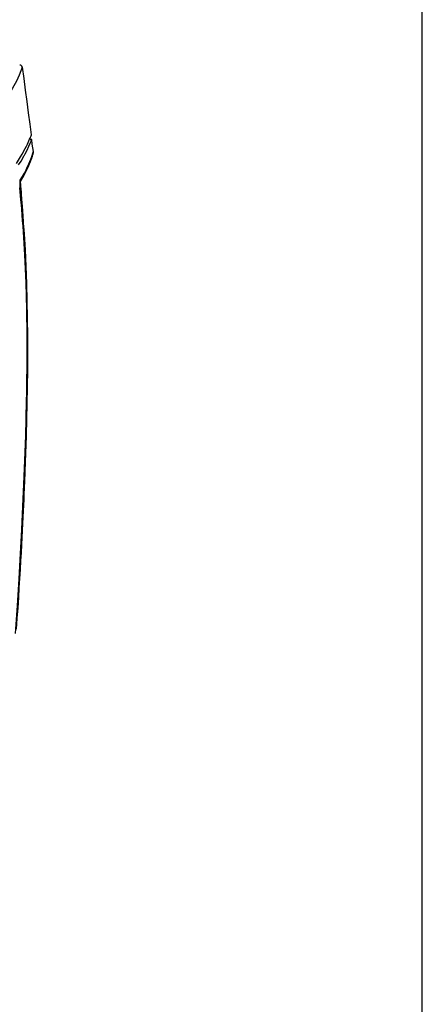
# Model space of a CAD drawing. Extents: x 0 to 1189, y 0 to 841.
# Drawn here: x 1141 to 1189, y 379 to 495 of the extents above; entities that cross this region are included whole.
import ezdxf

# ---------------------------------------------------------------- set-up
doc = ezdxf.new("R2010")
doc.units = 0
doc.header["$LTSCALE"] = 65.395
doc.header["$MEASUREMENT"] = 0
doc.layers.get('0').update_dxf_attribs({"linetype": 'CONTINUOUS'})
doc.layers.add('0_COMPONENTS', color=7, linetype='CONTINUOUS')

msp = doc.modelspace()

# ---------------------------------------------------------------- linework, layer by layer
at = {"color": 7, "linetype": 'Continuous'}
msp.add_line((1189, 0), (1189, 841), dxfattribs=at)
at = {"layer": '0_COMPONENTS', "color": 9, "linetype": 'Continuous'}
for p, q in [((1141.74315, 489.08477), (1141.6262, 488.76353)), ((1141.77828, 489.19929), (1141.74315, 489.08477)), ((1143.08908, 479.23323), (1143.09395, 479.24947)), ((1142.78327, 478.33944), (1142.86418, 478.55124)), ((1141.52669, 475.40381), (1141.5308, 475.35576)), ((1141.54049, 475.85519), (1141.55113, 475.88477)), ((1141.55113, 475.88477), (1141.80385, 476.30876)), ((1141.59743, 475.37581), (1141.59349, 475.30508)), ((1141.44329, 474.95861), (1141.5308, 474.95861)), ((1141.5308, 474.95861), (1141.54637, 474.95861)), ((1141.54637, 474.95861), (1141.54979, 474.92598)), ((1141.59349, 475.30508), (1141.56058, 475.19143))]:
    msp.add_line(p, q, dxfattribs=at)
at = {"layer": '0_COMPONENTS', "color": 7, "linetype": 'Continuous'}
for p, q in [((1141.77827, 489.19933), (1141.77828, 489.19929)), ((1142.81587, 481.10508), (1142.83056, 481.14511)), ((1142.82839, 481.21319), (1142.83532, 481.15861)), ((1142.83056, 481.14511), (1142.83532, 481.15861)), ((1142.27101, 479.87851), (1142.38782, 480.11991)), ((1142.38782, 480.11991), (1142.48814, 480.33553)), ((1142.57306, 479.88326), (1142.73073, 480.23945)), ((1142.8981, 480.65861), (1142.63229, 480.65861)), ((1142.73073, 480.23945), (1142.83028, 480.48347)), ((1142.79068, 481.03927), (1142.81587, 481.10508)), ((1142.83028, 480.48347), (1142.83592, 480.49894)), ((1142.01926, 478.7772), (1142.03826, 478.81061)), ((1142.03826, 478.81061), (1142.12283, 478.97318)), ((1142.34628, 479.40277), (1142.34871, 479.40792)), ((1142.34871, 479.40792), (1142.57306, 479.88326)), ((1143.05451, 478.95701), (1143.07511, 479.02875)), ((1143.07459, 479.02672), (1143.08232, 479.05537)), ((1143.07511, 479.02875), (1143.08375, 479.06099)), ((1143.08376, 479.06101), (1143.08232, 479.05537)), ((1143.08375, 479.06099), (1143.09293, 479.10699)), ((1143.09293, 479.10699), (1143.08376, 479.06101)), ((1143.09395, 479.24947), (1143.09395, 479.24948)), ((1141.35938, 477.66177), (1141.64637, 478.12149)), ((1141.64637, 478.12149), (1142.01926, 478.7772)), ((1142.54983, 477.59512), (1142.71278, 477.98539)), ((1142.71278, 477.98539), (1142.83582, 478.30537)), ((1142.83582, 478.30537), (1142.83578, 478.30527)), ((1142.83785, 478.31175), (1142.83784, 478.31171)), ((1141.78916, 476.07736), (1142.07933, 476.61036)), ((1141.8458, 476.17604), (1142.0326, 476.52451)), ((1142.0326, 476.52451), (1142.08872, 476.62921)), ((1142.07933, 476.61036), (1142.18249, 476.81753)), ((1142.3175, 477.0887), (1142.32852, 477.11107)), ((1142.32852, 477.11107), (1142.35265, 477.16007)), ((1142.35265, 477.16007), (1142.54983, 477.59512)), ((1141.53059, 475.64316), (1141.78916, 476.07736)), ((1141.5308, 475.35576), (1141.53081, 475.3557)), ((1141.53202, 475.66801), (1141.53307, 475.68091)), ((1141.5536, 475.67615), (1141.73283, 475.98277)), ((1141.59743, 475.37588), (1141.59743, 475.37581)), ((1141.59905, 475.32531), (1141.59743, 475.37588)), ((1141.73283, 475.98277), (1141.80325, 476.10325)), ((1141.80325, 476.10325), (1141.8458, 476.17604)), ((1141.57175, 474.55108), (1141.54637, 474.95861)), ((1141.60383, 474.08928), (1141.57175, 474.55108)), ((1141.63794, 474.56563), (1141.6413, 474.5138)), ((1141.66346, 474.1812), (1141.6737, 474.03258)), ((1141.93491, 470.38796), (1141.96344, 469.98045)), ((1141.96344, 469.98045), (1141.99314, 469.55022)), ((1142.36359, 451.50538), (1142.36297, 451.45072)), ((1142.23636, 445.7375), (1142.23422, 445.65932)), ((1141.95187, 438.17612), (1141.92141, 437.51169))]:
    msp.add_line(p, q, dxfattribs=at)
for points in [[(1141.58649, 489.43924), (1141.58522, 489.43995), (1141.49118, 489.45844), (1141.48106, 489.45861)], [(1141.66799, 489.39276), (1141.58784, 489.43897), (1141.58649, 489.43924)], [(1141.66799, 489.39276), (1141.66599, 489.39483), (1141.58649, 489.43924)], [(1141.72602, 489.33095), (1141.67017, 489.39151), (1141.66799, 489.39276)], [(1141.72602, 489.33095), (1141.72398, 489.33466), (1141.66799, 489.39276)], [(1141.76087, 489.26549), (1141.72844, 489.32833), (1141.72602, 489.33095)], [(1141.76087, 489.26549), (1141.75949, 489.27033), (1141.72602, 489.33095)], [(1141.77829, 489.19931), (1141.7775, 489.20473), (1141.7627, 489.26195), (1141.76087, 489.26549)], [(1141.77827, 489.19933), (1141.96166, 487.85149), (1142.14203, 486.50762), (1142.31954, 485.16672), (1142.49421, 483.82854), (1142.66609, 482.49283), (1142.82839, 481.21319)], [(1142.48814, 480.33553), (1142.57406, 480.52589), (1142.64668, 480.6914), (1142.70662, 480.83215)], [(1142.70662, 480.83215), (1142.75444, 480.94815), (1142.79068, 481.03927)], [(1142.83592, 480.49894), (1142.88159, 480.62416), (1142.8981, 480.65861)], [(1143.09395, 479.24947), (1142.97224, 480.13055), (1142.8981, 480.65861)], [(1141.08934, 477.83035), (1141.35653, 478.24996), (1141.59212, 478.63658), (1141.76644, 478.93582)], [(1141.76644, 478.93582), (1141.79853, 478.99091), (1141.97877, 479.31506), (1142.13544, 479.61055), (1142.27101, 479.87851)], [(1142.12283, 478.97318), (1142.34589, 479.40194), (1142.34628, 479.40277)], [(1142.83577, 478.30527), (1142.9097, 478.5111), (1142.97321, 478.6981), (1143.02108, 478.84693), (1143.05453, 478.95676), (1143.07459, 479.02672)], [(1142.83785, 478.31175), (1142.91059, 478.5144), (1142.97366, 478.70007), (1143.02112, 478.84752), (1143.05451, 478.95701)], [(1142.53609, 477.56484), (1142.70801, 477.97438), (1142.83784, 478.3117)], [(1142.08872, 476.62921), (1142.11883, 476.68539), (1142.3175, 477.0887)], [(1142.18249, 476.81753), (1142.32717, 477.10813), (1142.53609, 477.56484)], [(1141.5308, 475.35576), (1141.53039, 475.37164), (1141.52892, 475.44269), (1141.52829, 475.50514), (1141.5284, 475.5591), (1141.52917, 475.6043), (1141.53046, 475.6409), (1141.53202, 475.66801)], [(1141.54979, 474.92598), (1141.5477, 474.9635), (1141.53762, 475.16685), (1141.5313, 475.33772), (1141.5308, 475.3557)], [(1141.5974, 475.37581), (1141.59611, 475.42498), (1141.59435, 475.50937), (1141.59366, 475.5839), (1141.59393, 475.64771), (1141.59501, 475.70063), (1141.5967, 475.7428), (1141.59722, 475.75078)], [(1141.61758, 474.92557), (1141.60656, 475.14058), (1141.59905, 475.32531)], [(1141.61417, 474.95861), (1141.61911, 474.87184), (1141.62474, 474.77741), (1141.63099, 474.6756), (1141.63794, 474.56563)], [(1141.6413, 474.5138), (1141.64563, 474.44704), (1141.65413, 474.3191), (1141.66346, 474.1812)], [(1141.88199, 470.44222), (1141.8308, 471.11071), (1141.78083, 471.7603), (1141.73186, 472.39604), (1141.68517, 473.00283), (1141.64217, 473.56938), (1141.60383, 474.08928)], [(1141.6737, 474.03258), (1141.6849, 473.87237), (1141.69707, 473.70031), (1141.71021, 473.5163)], [(1141.71021, 473.5163), (1141.7244, 473.31902), (1141.7397, 473.10755), (1141.75618, 472.8806), (1141.7739, 472.63689), (1141.79289, 472.37549), (1141.8132, 472.09529), (1141.83484, 471.79563), (1141.85783, 471.47569)], [(1141.85783, 471.47569), (1141.88217, 471.13488), (1141.90786, 470.77248), (1141.93491, 470.38796)], [(1142.31748, 451.5059), (1142.34599, 454.48476), (1142.34555, 457.52091), (1142.31073, 460.60134), (1142.23196, 463.76464), (1142.09592, 467.04936), (1141.88199, 470.44222)], [(1141.99314, 469.55022), (1142.11083, 467.64332), (1142.20598, 465.68575), (1142.28132, 463.66971), (1142.33678, 461.61872), (1142.37322, 459.54671), (1142.39207, 457.47467), (1142.39543, 455.425), (1142.38512, 453.40741), (1142.36359, 451.50538)], [(1142.19001, 445.73876), (1142.20832, 446.378), (1142.22622, 447.03881), (1142.24359, 447.72109), (1142.26029, 448.42649), (1142.2762, 449.15622), (1142.29116, 449.91176), (1142.30498, 450.69504), (1142.31744, 451.50594)], [(1142.36297, 451.45072), (1142.33008, 449.51988), (1142.2873, 447.60415), (1142.23636, 445.7375)], [(1140.98556, 422.35853), (1141.20847, 425.6526), (1141.40706, 428.80687), (1141.58075, 431.7942), (1141.73363, 434.65239), (1141.86618, 437.35169), (1141.98457, 440.00996), (1142.09383, 442.80043), (1142.19001, 445.73876)], [(1142.23422, 445.65932), (1142.16928, 443.63159), (1142.09279, 441.5389)], [(1142.05765, 440.63554), (1142.0397, 440.19817), (1142.02179, 439.771), (1142.004, 439.35468), (1141.98637, 438.94969)], [(1142.09347, 441.53887), (1142.07558, 441.08231), (1142.05765, 440.63554)], [(1141.98637, 438.94969), (1141.96899, 438.55686), (1141.95187, 438.17612)], [(1141.92141, 437.51169), (1141.88863, 436.81424), (1141.85341, 436.08266), (1141.81566, 435.31743), (1141.77538, 434.52073), (1141.73219, 433.68755), (1141.68577, 432.81471), (1141.63575, 431.89845), (1141.58162, 430.93286), (1141.5233, 429.91999), (1141.46054, 428.85956), (1141.39324, 427.75343), (1141.32136, 426.60469), (1141.2445, 425.40959), (1141.1623, 424.16592), (1141.07441, 422.87157)]]:
    msp.add_lwpolyline(points, dxfattribs=at)
at = {"layer": '0_COMPONENTS', "color": 9, "linetype": 'Continuous'}
for points in [[(1141.6262, 488.76353), (1141.41576, 488.25286), (1141.09669, 487.57448), (1140.64349, 486.74789), (1140.03736, 485.78785)], [(1142.86418, 478.55124), (1142.94419, 478.77385), (1143.00366, 478.95256), (1143.04614, 479.08608)], [(1143.04614, 479.08608), (1143.07395, 479.17833), (1143.08908, 479.23323)], [(1142.4088, 477.46716), (1142.55869, 477.79581), (1142.68315, 478.08817), (1142.78327, 478.33944)], [(1142.86418, 478.55124), (1142.86473, 478.42195), (1142.83785, 478.31175)], [(1141.80385, 476.30876), (1142.03041, 476.71381), (1142.23305, 477.10349), (1142.4088, 477.46716)], [(1141.55113, 475.88477), (1141.55089, 475.7562), (1141.51779, 475.63202)], [(1141.52669, 475.40381), (1141.52419, 475.53359), (1141.52431, 475.64375), (1141.52708, 475.73447), (1141.53248, 475.80516), (1141.54049, 475.85519)], [(1141.54637, 474.95861), (1141.5429, 475.02147), (1141.53971, 475.08228), (1141.53682, 475.14104), (1141.53421, 475.19774), (1141.53189, 475.25238), (1141.52986, 475.30494), (1141.52813, 475.35542), (1141.52669, 475.40381)], [(1141.44329, 474.95861), (1141.59392, 473.60705), (1141.72583, 472.24836), (1141.84082, 470.87919)], [(1141.61758, 474.92557), (1141.61378, 474.85081), (1141.58058, 474.74611), (1141.56138, 474.71762)], [(1141.84082, 470.87919), (1141.93975, 469.50784), (1142.02387, 468.14219), (1142.09512, 466.78129), (1142.15473, 465.43553), (1142.20483, 464.08235), (1142.24641, 462.70972), (1142.28024, 461.29861), (1142.30667, 459.82774), (1142.32546, 458.29293), (1142.33641, 456.6785), (1142.33888, 455.00241), (1142.33261, 453.2776), (1142.31744, 451.50594)], [(1141.99314, 469.55022), (1141.98382, 469.54957), (1141.94539, 469.54691), (1141.93847, 469.54643)], [(1142.09347, 441.53887), (1142.08413, 441.53923), (1142.04558, 441.54073), (1142.04451, 441.54077)], [(1141.95187, 438.17612), (1141.94262, 438.17654), (1141.90416, 438.17828), (1141.90299, 438.17834)]]:
    msp.add_lwpolyline(points, dxfattribs=at)
at = {"layer": '0_COMPONENTS', "color": 7, "linetype": 'Continuous'}
for centre, radius, start, end in [((1141.48106, 489.15861), 0.3, 66.9896167, 90.0021041), ((1141.48106, 489.15861), 0.3, 50.5826402, 66.9896167), ((1141.48106, 489.15861), 0.3, 35.5742902, 50.5826402), ((1141.48106, 489.15861), 0.3, 20.0177019, 35.5742902), ((1141.48106, 489.15861), 0.3, 7.7996485, 20.0177019), ((1142.59855, 479.18175), 0.5, 351.4006182, 7.7844211)]:
    msp.add_arc(centre, radius, start, end, dxfattribs=at)

doc.saveas('drawing.dxf')
